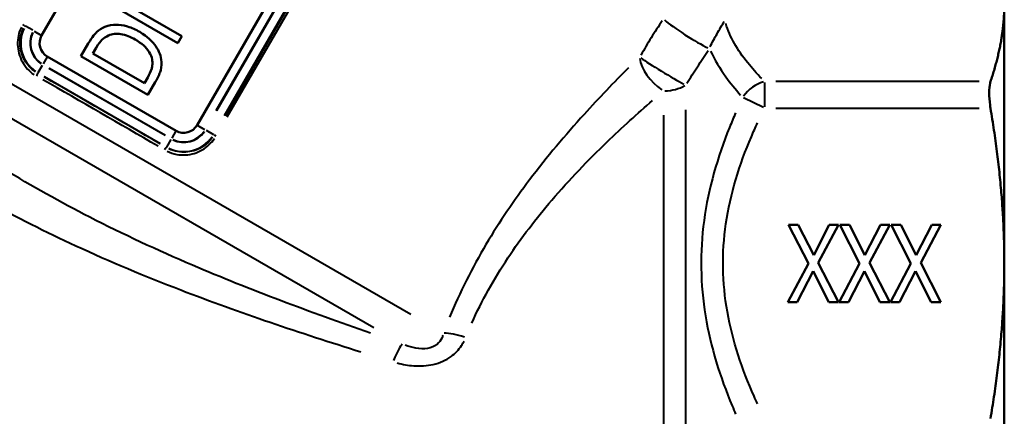
# Model space of a CAD drawing. Units: millimetres. Extents: x 57 to 281, y 68 to 265.
# Drawn here: x 93 to 157, y 121 to 147 of the extents above; entities that cross this region are included whole.
import ezdxf

# ---------------------------------------------------------------- set-up
doc = ezdxf.new("R2010")
doc.units = ezdxf.units.MM
doc.layers.add('Visible Edges(Frese)', color=7, linetype='Continuous', lineweight=50)
doc.layers.add('Visible Tangent Edges(Frese)', color=7, linetype='Continuous', lineweight=40)

msp = doc.modelspace()

# ---------------------------------------------------------------- linework, layer by layer
at = {"layer": 'Visible Edges(Frese)'}
for p, q in [((109.123, 170.482), (94.823, 145.714)), ((104.869, 139.914), (119.169, 164.682)), ((99.289, 147.712), (103.619, 145.212)), ((103.877, 145.658), (100.143, 147.813)), ((157.009, 130.971), (157.009, 147.75)), ((103.619, 145.212), (103.877, 145.658)), ((97.829, 145.182), (97.356, 144.364)), ((98.13, 144.554), (98.341, 144.919)), ((101.464, 142.629), (98.13, 144.554)), ((95.189, 144.348), (103.503, 139.548)), ((97.356, 144.364), (101.687, 141.864)), ((101.675, 142.994), (101.464, 142.629)), ((101.687, 141.864), (102.163, 142.689)), ((143.073, 133.471), (143.702, 133.471)), ((144.35, 130.971), (143.073, 133.471)), ((143.702, 133.471), (144.694, 131.505)), ((144.694, 131.505), (145.699, 133.471)), ((146.295, 133.471), (144.994, 131.007)), ((145.699, 133.471), (146.295, 133.471)), ((146.384, 133.471), (147.012, 133.471)), ((147.66, 130.971), (146.384, 133.471)), ((147.012, 133.471), (148.005, 131.505)), ((148.005, 131.505), (149.009, 133.471)), ((149.605, 133.471), (148.304, 131.007)), ((149.009, 133.471), (149.605, 133.471)), ((149.694, 133.471), (150.322, 133.471)), ((150.971, 130.971), (149.694, 133.471)), ((150.322, 133.471), (151.315, 131.505)), ((151.315, 131.505), (152.32, 133.471)), ((152.915, 133.471), (151.615, 131.007)), ((152.32, 133.471), (152.915, 133.471)), ((143.033, 128.471), (144.35, 130.971)), ((144.658, 130.468), (143.629, 128.471)), ((145.667, 128.471), (144.658, 130.468)), ((144.994, 131.007), (146.295, 128.471)), ((146.343, 128.471), (147.66, 130.971)), ((147.968, 130.468), (146.939, 128.471)), ((148.977, 128.471), (147.968, 130.468)), ((148.304, 131.007), (149.605, 128.471)), ((149.654, 128.471), (150.971, 130.971)), ((151.278, 130.468), (150.249, 128.471)), ((152.287, 128.471), (151.278, 130.468)), ((151.615, 131.007), (152.915, 128.471)), ((157.009, 114.191), (157.009, 130.971)), ((143.629, 128.471), (143.033, 128.471)), ((146.295, 128.471), (145.667, 128.471)), ((146.939, 128.471), (146.343, 128.471)), ((149.605, 128.471), (148.977, 128.471)), ((150.249, 128.471), (149.654, 128.471)), ((152.915, 128.471), (152.287, 128.471))]:
    msp.add_line(p, q, dxfattribs=at)
for centre, start, end in [((95.689, 145.214), 150, 240), ((104.003, 140.414), 240, 330)]:
    msp.add_arc(centre, 1, start, end, dxfattribs=at)
for points, weights in [([(156.119, 142.734), (157.009, 145.391), (157.009, 147.75)], [1.03104785806, 1.04692302499, 1]), ([(157.009, 130.971), (157.009, 135.689), (156.119, 141.002)], [1, 1.04692302499, 1.03104785806]), ([(156.119, 120.939), (157.009, 126.252), (157.009, 130.971)], [1.03104785806, 1.04692302499, 1])]:
    msp.add_rational_spline(points, weights, degree=2, dxfattribs=at)
for points, knots in [([(101.158, 145.941), (100.912, 146.083), (100.649, 146.206), (100.066, 146.383), (99.824, 146.401), (99.397, 146.402), (99.15, 146.36), (98.914, 146.268)], [-0.1739294, -0.1739294, -0.1739294, -0.1739294, -0.1282825, -0.1282825, -0.076134, -0.076134, 0, 0, 0, 0]), ([(98.914, 146.268), (98.714, 146.189), (98.536, 146.067), (98.296, 145.848), (98.107, 145.664), (97.829, 145.182)], [-0.4919354, -0.4919354, -0.4919354, -0.4919354, -0.1670819, -0.1670819, 0, 0, 0, 0]), ([(98.341, 144.919), (98.502, 145.198), (98.633, 145.343), (98.839, 145.544), (98.984, 145.64), (99.146, 145.713)], [-0.08649619, -0.08649619, -0.08649619, -0.08649619, -0.05307425, -0.05307425, 0, 0, 0, 0]), ([(99.146, 145.713), (99.266, 145.765), (99.391, 145.798), (99.658, 145.828), (99.797, 145.822), (100.259, 145.75), (100.578, 145.611), (100.863, 145.446)], [-0.1791011, -0.1791011, -0.1791011, -0.1791011, -0.1400657, -0.1400657, -0.0987135, -0.0987135, 0, 0, 0, 0]), ([(102.549, 144.16), (102.524, 144.329), (102.474, 144.491), (102.327, 144.817), (102.227, 144.976), (101.961, 145.324), (101.679, 145.64), (101.158, 145.941)], [-0.4361684, -0.4361684, -0.4361684, -0.4361684, -0.314032, -0.314032, -0.1803349, -0.1803349, 0, 0, 0, 0]), ([(100.863, 145.446), (101.059, 145.334), (101.254, 145.202), (101.531, 144.956), (101.668, 144.816), (101.869, 144.482), (101.93, 144.322), (101.958, 144.15)], [-0.2174688, -0.2174688, -0.2174688, -0.2174688, -0.1167882, -0.1167882, -0.0523343, -0.0523343, 0, 0, 0, 0]), ([(101.958, 144.15), (101.975, 144.055), (101.982, 143.959), (101.972, 143.73), (101.946, 143.63), (101.876, 143.38), (101.781, 143.178), (101.675, 142.994)], [-0.08838584, -0.08838584, -0.08838584, -0.08838584, -0.07797708, -0.07797708, -0.06361832, -0.06361832, 0, 0, 0, 0]), ([(102.163, 142.689), (102.393, 143.087), (102.476, 143.329), (102.574, 143.694), (102.579, 143.929), (102.549, 144.16)], [-0.1135049, -0.1135049, -0.1135049, -0.1135049, -0.0699412, -0.0699412, 0, 0, 0, 0]), ([(156.119, 142.734), (156.108, 142.7), (156.098, 142.663), (156.05, 142.456), (156.03, 142.237), (156.03, 141.767), (156.05, 141.49), (156.098, 141.139), (156.108, 141.07), (156.119, 141.002)], [0.8119515, 0.8119515, 0.8119515, 0.8119515, 0.8317043, 0.8317043, 0.913122, 0.913122, 0.9945396, 0.9945396, 1.0142925, 1.0142925, 1.0142925, 1.0142925])]:
    msp.add_open_spline(points, degree=3, knots=knots, dxfattribs=at)
at = {"layer": 'Visible Tangent Edges(Frese)'}
for p, q in [((106.096, 140.856), (118.966, 163.148)), ((118.987, 163.136), (106.117, 140.844)), ((106.637, 140.544), (119.507, 162.836)), ((119.542, 162.815), (106.672, 140.524)), ((106.806, 140.447), (119.676, 162.738)), ((118.669, 127.674), (70.939, 155.231)), ((116.29, 126.817), (72.892, 151.872)), ((93.735, 146.342), (93.613, 146.412)), ((93.737, 146.341), (93.769, 146.322)), ((94.25, 146.044), (93.773, 146.32)), ((94.347, 145.988), (94.816, 145.718)), ((94.858, 143.774), (94.583, 143.298)), ((95.185, 144.34), (94.914, 143.872)), ((94.568, 143.272), (94.581, 143.294)), ((102.78, 139.254), (95.297, 143.574)), ((95.309, 143.595), (102.792, 139.275)), ((94.997, 143.055), (102.48, 138.735)), ((141.525, 142.679), (141.525, 141.107)), ((155.39, 142.734), (142.255, 142.734)), ((141.443, 141.043), (140.162, 141.683)), ((135.005, 113.882), (135.005, 140.566)), ((136.419, 140.893), (136.419, 113.3)), ((142.255, 141.002), (155.39, 141.002)), ((103.499, 139.54), (103.228, 139.072)), ((104.876, 139.909), (105.345, 139.639)), ((105.442, 139.583), (105.919, 139.307)), ((105.955, 139.286), (105.923, 139.305)), ((103.172, 138.974), (102.897, 138.498)), ((105.958, 139.285), (106.08, 139.215)), ((102.882, 138.472), (102.895, 138.494))]:
    msp.add_line(p, q, dxfattribs=at)
for centre, radius, start, end in [((95.689, 145.214), 2.215, 154.5, 235.5), ((95.689, 145.214), 1.616, 154.5, 235.5), ((95.689, 145.214), 1.592, 154.5, 235.5), ((104.003, 140.414), 1.616, 244.5, 325.5), ((104.003, 140.414), 1.592, 244.5, 325.5), ((104.003, 140.414), 2.215, 244.5, 325.5)]:
    msp.add_arc(centre, radius, start, end, dxfattribs=at)
for centre, major_axis, ratio, start_param, end_param in [((136.541, 145.884), (1.685, -1.078), 0.095541, 3.697287, 5.658084), ((135.005, 143.423), (-1.376, 1.451), 0.505802, 0.606737, 1.984193), ((135.005, 143.423), (1.709, -1.038), 0.046012, 3.699572, 5.608138), ((94.467, 143.097), (0.099, 0.174), 0.151418, 4.789028, 6.179454), ((98.214, 139.987), (27.28, -15.75), 0.026352, 1.433993, 1.7076), ((98.314, 140.16), (-27.453, 15.85), 0.026186, 4.575585, 4.849193), ((141.525, 141.002), (-1.414, -1.414), 0.774597, 4.098918, 4.919482), ((135.005, 143.423), (2, 0), 0.648546, 4.751659, 5.458517), ((102.781, 138.297), (0.101, 0.173), 0.151418, 0.103731, 1.494158), ((122.217, 125.626), (1.884, -0.672), 0.263366, 1.707949, 2.490835), ((117.526, 123.872), (0.646, 1.893), 0.127565, 0.206068, 1.160354)]:
    msp.add_ellipse(centre, major_axis=major_axis, ratio=ratio, start_param=start_param, end_param=end_param, dxfattribs=at)
for points, knots in [([(134.9, 146.665), (134.667, 146.298), (134.436, 145.93), (133.976, 145.19), (133.748, 144.819), (133.522, 144.447)], [-0.2763523, -0.2763523, -0.2763523, -0.2763523, -0.1454486, -0.1454486, -0.0145449, -0.0145449, -0.0145449, -0.0145449]), ([(138.003, 144.968), (138.144, 145.263), (138.299, 145.552), (138.608, 146.101), (138.765, 146.364), (138.916, 146.612)], [0.0203692, 0.0203692, 0.0203692, 0.0203692, 0.1995727, 0.1995727, 0.3870152, 0.3870152, 0.3870152, 0.3870152]), ([(141.34, 142.922), (141.016, 143.255), (140.713, 143.593), (139.777, 144.758), (139.272, 145.612), (139.02, 146.485)], [1.1974945, 1.1974945, 1.1974945, 1.1974945, 1.4190561, 1.4190561, 1.9488049, 1.9488049, 1.9488049, 1.9488049]), ([(93.512, 146.248), (93.429, 146.073), (93.366, 145.889), (93.246, 145.324), (93.258, 144.927), (93.458, 144.181), (93.653, 143.826), (94.043, 143.405), (94.182, 143.285), (94.332, 143.183)], [0.0193237, 0.0193237, 0.0193237, 0.0193237, 0.0771563, 0.0771563, 0.1928212, 0.1928212, 0.3119927, 0.3119927, 0.3671512, 0.3671512, 0.3671512, 0.3671512]), ([(94.418, 143.364), (94.28, 143.458), (94.151, 143.568), (93.79, 143.956), (93.609, 144.283), (93.422, 144.97), (93.41, 145.335), (93.519, 145.855), (93.577, 146.024), (93.653, 146.184)], [-0.3671512, -0.3671512, -0.3671512, -0.3671512, -0.3119927, -0.3119927, -0.1928212, -0.1928212, -0.0771563, -0.0771563, -0.0193237, -0.0193237, -0.0193237, -0.0193237]), ([(136.495, 142.624), (136.722, 142.98), (136.95, 143.335), (137.412, 144.044), (137.644, 144.397), (137.878, 144.75)], [0.0145449, 0.0145449, 0.0145449, 0.0145449, 0.1454486, 0.1454486, 0.2763523, 0.2763523, 0.2763523, 0.2763523]), ([(138.029, 144.704), (138.292, 144.14), (138.63, 143.585), (139.313, 142.641), (139.633, 142.247), (139.975, 141.861)], [-1.7344764, -1.7344764, -1.7344764, -1.7344764, -1.4190561, -1.4190561, -1.186214, -1.186214, -1.186214, -1.186214]), ([(116.057, 126.467), (112.176, 127.816), (108.318, 129.251), (102.308, 131.82), (100.091, 132.85), (94.15, 135.905), (90.528, 138.127), (85.315, 141.691), (83.558, 142.958), (81.901, 144.189)], [0.222166, 0.222166, 0.222166, 0.222166, 1.472105, 1.472105, 2.221659, 2.221659, 3.530242, 3.530242, 4.221153, 4.221153, 4.221153, 4.221153]), ([(132.739, 143.622), (131.79, 142.674), (130.822, 141.665), (128.66, 139.276), (127.474, 137.87), (126.339, 136.366), (125.339, 135.04), (124.385, 133.644), (122.631, 130.688), (121.828, 129.091), (121.175, 127.498)], [0.114603, 0.114603, 0.114603, 0.114603, 0.573014, 0.573014, 1.146029, 1.146029, 1.146029, 1.650904, 1.650904, 2.177455, 2.177455, 2.177455, 2.177455]), ([(80.604, 141.484), (82.29, 140.366), (84.082, 139.214), (89.418, 135.957), (93.151, 133.909), (99.247, 131.092), (101.515, 130.144), (107.633, 127.786), (111.532, 126.48), (115.441, 125.257)], [-4.221153, -4.221153, -4.221153, -4.221153, -3.530242, -3.530242, -2.221659, -2.221659, -1.472105, -1.472105, -0.222166, -0.222166, -0.222166, -0.222166]), ([(122.612, 127.117), (123.252, 128.55), (124.049, 129.984), (125.806, 132.631), (126.767, 133.878), (127.778, 135.06), (128.926, 136.401), (130.13, 137.651), (132.328, 139.771), (133.315, 140.666), (134.283, 141.506)], [-2.177455, -2.177455, -2.177455, -2.177455, -1.650904, -1.650904, -1.146029, -1.146029, -1.146029, -0.573014, -0.573014, -0.114603, -0.114603, -0.114603, -0.114603]), ([(139.655, 140.712), (139.518, 140.399), (139.385, 140.083), (138.487, 137.851), (137.894, 135.832), (137.335, 131.704), (137.37, 129.61), (137.704, 127.583), (138.038, 125.557), (138.654, 123.609), (139.503, 121.58), (139.578, 121.404), (139.655, 121.229)], [-3.7315, -3.7315, -3.7315, -3.7315, -3.633949, -3.633949, -3.04684, -3.04684, -2.474505, -2.474505, -2.474505, -1.90217, -1.90217, -1.847646, -1.847646, -1.847646, -1.847646]), ([(141.069, 121.885), (140.993, 122.05), (140.917, 122.216), (140.068, 124.133), (139.452, 125.954), (139.118, 127.835), (138.784, 129.715), (138.75, 131.647), (139.308, 135.473), (139.901, 137.357), (140.799, 139.462), (140.932, 139.761), (141.069, 140.057)], [1.847646, 1.847646, 1.847646, 1.847646, 1.90217, 1.90217, 2.474505, 2.474505, 2.474505, 3.04684, 3.04684, 3.633949, 3.633949, 3.7315, 3.7315, 3.7315, 3.7315]), ([(102.923, 138.223), (103.122, 138.127), (103.335, 138.058), (103.925, 137.955), (104.315, 137.978), (105.036, 138.196), (105.373, 138.39), (105.775, 138.769), (105.889, 138.902), (105.987, 139.044)], [0.019327, 0.019327, 0.019327, 0.019327, 0.0869989, 0.0869989, 0.202182, 0.202182, 0.3156332, 0.3156332, 0.3672132, 0.3672132, 0.3672132, 0.3672132]), ([(105.862, 139.135), (105.772, 139.004), (105.667, 138.882), (105.297, 138.534), (104.986, 138.357), (104.321, 138.158), (103.962, 138.138), (103.417, 138.235), (103.221, 138.299), (103.036, 138.388)], [-0.3672132, -0.3672132, -0.3672132, -0.3672132, -0.3156332, -0.3156332, -0.202182, -0.202182, -0.0869989, -0.0869989, -0.019327, -0.019327, -0.019327, -0.019327]), ([(117.795, 124.535), (118.141, 124.444), (118.498, 124.381), (119.283, 124.324), (119.713, 124.347), (120.547, 124.54), (120.942, 124.714), (121.543, 125.155), (121.767, 125.393), (122.007, 125.754), (122.064, 125.853), (122.114, 125.954)], [-0.5395199, -0.5395199, -0.5395199, -0.5395199, -0.4308114, -0.4308114, -0.3038927, -0.3038927, -0.1731934, -0.1731934, -0.0666128, -0.0666128, -0.0283958, -0.0283958, -0.0283958, -0.0283958]), ([(120.737, 126.323), (120.719, 126.262), (120.698, 126.203), (120.6, 125.988), (120.498, 125.85), (120.198, 125.604), (119.987, 125.514), (119.513, 125.439), (119.257, 125.451), (118.768, 125.537), (118.538, 125.603), (118.308, 125.686)], [0.0283958, 0.0283958, 0.0283958, 0.0283958, 0.0666128, 0.0666128, 0.1731934, 0.1731934, 0.3038927, 0.3038927, 0.4308114, 0.4308114, 0.5395199, 0.5395199, 0.5395199, 0.5395199])]:
    msp.add_open_spline(points, degree=3, knots=knots, dxfattribs=at)

doc.saveas('drawing.dxf')
